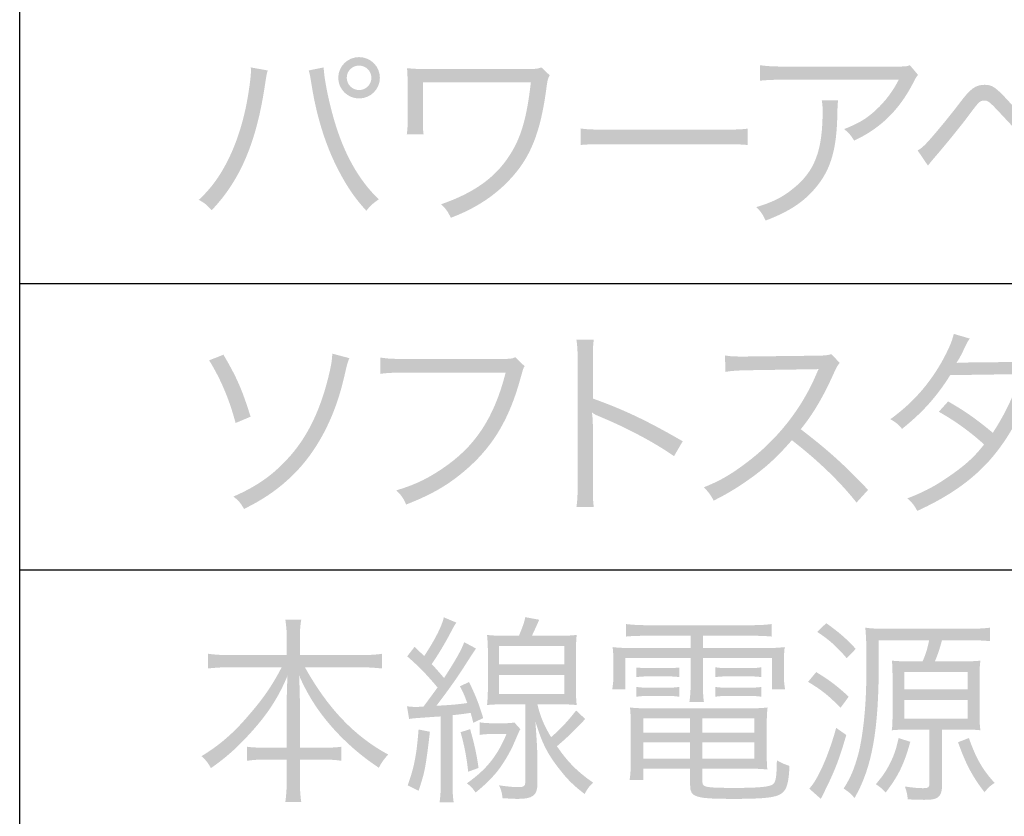
# Model space of a CAD drawing. Extents: x 6 to 291, y 6 to 205.
# Drawn here: x 181 to 191, y 94 to 102 of the extents above; entities that cross this region are included whole.
import ezdxf

# ---------------------------------------------------------------- set-up
doc = ezdxf.new("R2010")
doc.units = 0
doc.header["$MEASUREMENT"] = 0
doc.layers.add('文字', color=3, linetype='Continuous')
doc.layers.add('文字枠', color=5, linetype='Continuous')

# ---------------------------------------------------------------- blocks, each defined once
blk = doc.blocks.new('AI9-BLK1096')
at = {"layer": '文字'}
h = blk.add_hatch(color=7, dxfattribs=at)
edge = h.paths.add_edge_path(flags=16)
edge.add_spline(control_points=[(-21.415, -43.68), (-21.415, -43.752), (-21.356, -43.809), (-21.286, -43.809), (-21.214, -43.809), (-21.157, -43.752), (-21.157, -43.68), (-21.157, -43.61), (-21.214, -43.553), (-21.286, -43.553), (-21.358, -43.553), (-21.415, -43.61), (-21.415, -43.68)], knot_values=[0, 0, 0, 0, 1, 1, 1, 2, 2, 2, 3, 3, 3, 4, 4, 4, 4], degree=3, periodic=0)
edge = h.paths.add_edge_path()
edge.add_spline(control_points=[(-21.068, -43.68), (-21.068, -43.8), (-21.165, -43.897), (-21.286, -43.897), (-21.406, -43.897), (-21.504, -43.8), (-21.504, -43.68), (-21.504, -43.561), (-21.406, -43.464), (-21.286, -43.464), (-21.165, -43.464), (-21.068, -43.561), (-21.068, -43.68)], knot_values=[0, 0, 0, 0, 1, 1, 1, 2, 2, 2, 3, 3, 3, 4, 4, 4, 4], degree=3, periodic=0)
edge = h.paths.add_edge_path()
edge.add_spline(control_points=[(-21.657, -43.572), (-21.652, -43.682), (-21.612, -43.891), (-21.559, -44.08), (-21.455, -44.458), (-21.295, -44.748), (-21.079, -44.953), (-21.138, -44.993), (-21.159, -45.01), (-21.21, -45.072), (-21.352, -44.919), (-21.457, -44.752), (-21.563, -44.522), (-21.665, -44.293), (-21.741, -44.029), (-21.785, -43.743), (-21.798, -43.665), (-21.802, -43.637), (-21.813, -43.604), (-21.813, -43.604), (-21.657, -43.572), (-21.657, -43.572)], knot_values=[0, 0, 0, 0, 1, 1, 1, 2, 2, 2, 3, 3, 3, 4, 4, 4, 5, 5, 5, 6, 6, 6, 7, 7, 7, 7], degree=3, periodic=0)
edge = h.paths.add_edge_path()
edge.add_spline(control_points=[(-22.242, -43.604), (-22.251, -43.631), (-22.255, -43.648), (-22.27, -43.747), (-22.359, -44.351), (-22.526, -44.748), (-22.829, -45.067), (-22.883, -45.008), (-22.902, -44.993), (-22.964, -44.958), (-22.833, -44.835), (-22.746, -44.716), (-22.657, -44.539), (-22.553, -44.329), (-22.479, -44.082), (-22.439, -43.804), (-22.426, -43.72), (-22.418, -43.644), (-22.418, -43.606), (-22.418, -43.599), (-22.418, -43.587), (-22.42, -43.572), (-22.42, -43.572), (-22.242, -43.604), (-22.242, -43.604)], knot_values=[0, 0, 0, 0, 1, 1, 1, 2, 2, 2, 3, 3, 3, 4, 4, 4, 5, 5, 5, 6, 6, 6, 7, 7, 7, 8, 8, 8, 8], degree=3, periodic=0)
h = blk.add_hatch(color=7, dxfattribs=at)
edge = h.paths.add_edge_path()
edge.add_spline(control_points=[(-20.786, -44.272), (-20.779, -44.223), (-20.777, -44.19), (-20.777, -44.101), (-20.777, -44.101), (-20.777, -43.739), (-20.777, -43.739), (-20.779, -43.656), (-20.779, -43.637), (-20.784, -43.58), (-20.737, -43.585), (-20.671, -43.589), (-20.621, -43.589), (-20.621, -43.589), (-19.527, -43.589), (-19.527, -43.589), (-19.44, -43.589), (-19.419, -43.587), (-19.377, -43.572), (-19.377, -43.572), (-19.29, -43.654), (-19.29, -43.654), (-19.309, -43.688), (-19.313, -43.705), (-19.322, -43.773), (-19.385, -44.257), (-19.491, -44.522), (-19.72, -44.759), (-19.88, -44.926), (-20.079, -45.053), (-20.325, -45.146), (-20.358, -45.078), (-20.373, -45.057), (-20.426, -45.004), (-20.084, -44.886), (-19.857, -44.725), (-19.707, -44.488), (-19.588, -44.304), (-19.529, -44.095), (-19.487, -43.728), (-19.487, -43.728), (-20.616, -43.728), (-20.616, -43.728), (-20.616, -43.728), (-20.616, -44.097), (-20.616, -44.097), (-20.616, -44.238), (-20.616, -44.238), (-20.61, -44.272), (-20.61, -44.272), (-20.786, -44.272), (-20.786, -44.272)], knot_values=[0, 0, 0, 0, 1, 1, 1, 2, 2, 2, 3, 3, 3, 4, 4, 4, 5, 5, 5, 6, 6, 6, 7, 7, 7, 8, 8, 8, 9, 9, 9, 10, 10, 10, 11, 11, 11, 12, 12, 12, 13, 13, 13, 14, 14, 14, 15, 15, 15, 16, 16, 16, 17, 17, 17, 17], degree=3, periodic=0)
h = blk.add_hatch(color=7, dxfattribs=at)
edge = h.paths.add_edge_path()
edge.add_spline(control_points=[(-15.433, -43.65), (-15.455, -43.678), (-15.459, -43.684), (-15.484, -43.735), (-15.63, -44.018), (-15.827, -44.211), (-16.102, -44.338), (-16.134, -44.285), (-16.151, -44.266), (-16.206, -44.217), (-16.058, -44.16), (-15.971, -44.109), (-15.872, -44.016), (-15.774, -43.925), (-15.696, -43.821), (-15.635, -43.701), (-15.635, -43.701), (-16.836, -43.701), (-16.836, -43.701), (-16.953, -43.701), (-17.008, -43.703), (-17.086, -43.711), (-17.086, -43.711), (-17.086, -43.549), (-17.086, -43.549), (-17.014, -43.559), (-16.955, -43.563), (-16.834, -43.563), (-16.834, -43.563), (-15.698, -43.563), (-15.698, -43.563), (-15.556, -43.563), (-15.556, -43.563), (-15.518, -43.549), (-15.518, -43.549), (-15.433, -43.65), (-15.433, -43.65)], knot_values=[0, 0, 0, 0, 1, 1, 1, 2, 2, 2, 3, 3, 3, 4, 4, 4, 5, 5, 5, 6, 6, 6, 7, 7, 7, 8, 8, 8, 9, 9, 9, 10, 10, 10, 11, 11, 11, 12, 12, 12, 12], degree=3, periodic=0)
edge = h.paths.add_edge_path()
edge.add_spline(control_points=[(-16.269, -43.917), (-16.275, -43.955), (-16.275, -43.955), (-16.278, -44.065), (-16.284, -44.418), (-16.343, -44.628), (-16.487, -44.809), (-16.616, -44.972), (-16.773, -45.078), (-17.029, -45.175), (-17.06, -45.108), (-17.075, -45.086), (-17.126, -45.034), (-16.955, -44.983), (-16.849, -44.93), (-16.739, -44.839), (-16.514, -44.659), (-16.432, -44.444), (-16.432, -44.031), (-16.432, -43.972), (-16.434, -43.957), (-16.441, -43.917), (-16.441, -43.917), (-16.269, -43.917), (-16.269, -43.917)], knot_values=[0, 0, 0, 0, 1, 1, 1, 2, 2, 2, 3, 3, 3, 4, 4, 4, 5, 5, 5, 6, 6, 6, 7, 7, 7, 8, 8, 8, 8], degree=3, periodic=0)
h = blk.add_hatch(color=7, dxfattribs=at)
edge = h.paths.add_edge_path()
edge.add_spline(control_points=[(-13.886, -43.536), (-13.793, -43.633), (-13.738, -43.703), (-13.662, -43.828), (-13.662, -43.828), (-13.774, -43.887), (-13.774, -43.887), (-13.844, -43.767), (-13.897, -43.693), (-13.994, -43.589), (-13.994, -43.589), (-13.886, -43.536), (-13.886, -43.536)], knot_values=[0, 0, 0, 0, 1, 1, 1, 2, 2, 2, 3, 3, 3, 4, 4, 4, 4], degree=3, periodic=0)
edge = h.paths.add_edge_path()
edge.add_spline(control_points=[(-14.097, -43.648), (-14.004, -43.745), (-13.95, -43.817), (-13.873, -43.94), (-13.873, -43.94), (-13.986, -43.999), (-13.986, -43.999), (-14.055, -43.879), (-14.108, -43.807), (-14.206, -43.701), (-14.206, -43.701), (-14.097, -43.648), (-14.097, -43.648)], knot_values=[0, 0, 0, 0, 1, 1, 1, 2, 2, 2, 3, 3, 3, 4, 4, 4, 4], degree=3, periodic=0)
edge = h.paths.add_edge_path()
edge.add_spline(control_points=[(-15.437, -44.441), (-15.407, -44.424), (-15.392, -44.412), (-15.367, -44.388), (-15.303, -44.327), (-15.109, -44.092), (-15.005, -43.955), (-14.885, -43.794), (-14.832, -43.754), (-14.736, -43.754), (-14.652, -43.754), (-14.618, -43.779), (-14.464, -43.948), (-14.227, -44.209), (-13.973, -44.452), (-13.74, -44.64), (-13.641, -44.721), (-13.607, -44.746), (-13.565, -44.767), (-13.565, -44.767), (-13.645, -44.941), (-13.645, -44.941), (-13.691, -44.898), (-13.694, -44.896), (-13.833, -44.778), (-14.028, -44.615), (-14.265, -44.382), (-14.55, -44.075), (-14.69, -43.925), (-14.698, -43.919), (-14.741, -43.919), (-14.783, -43.919), (-14.794, -43.93), (-14.887, -44.054), (-14.969, -44.166), (-15.134, -44.369), (-15.269, -44.526), (-15.285, -44.543), (-15.301, -44.564), (-15.329, -44.6), (-15.329, -44.6), (-15.437, -44.441), (-15.437, -44.441)], knot_values=[0, 0, 0, 0, 1, 1, 1, 2, 2, 2, 3, 3, 3, 4, 4, 4, 5, 5, 5, 6, 6, 6, 7, 7, 7, 8, 8, 8, 9, 9, 9, 10, 10, 10, 11, 11, 11, 12, 12, 12, 13, 13, 13, 14, 14, 14, 14], degree=3, periodic=0)
h = blk.add_hatch(color=7, dxfattribs=at)
edge = h.paths.add_edge_path()
edge.add_spline(control_points=[(-18.965, -44.211), (-18.904, -44.221), (-18.847, -44.223), (-18.703, -44.223), (-18.703, -44.223), (-17.474, -44.223), (-17.474, -44.223), (-17.317, -44.223), (-17.283, -44.221), (-17.218, -44.213), (-17.218, -44.213), (-17.218, -44.384), (-17.218, -44.384), (-17.285, -44.378), (-17.334, -44.376), (-17.476, -44.376), (-17.476, -44.376), (-18.703, -44.376), (-18.703, -44.376), (-18.857, -44.376), (-18.902, -44.378), (-18.965, -44.384), (-18.965, -44.384), (-18.965, -44.211), (-18.965, -44.211)], knot_values=[0, 0, 0, 0, 1, 1, 1, 2, 2, 2, 3, 3, 3, 4, 4, 4, 5, 5, 5, 6, 6, 6, 7, 7, 7, 8, 8, 8, 8], degree=3, periodic=0)
h = blk.add_hatch(color=7, dxfattribs=at)
edge = h.paths.add_edge_path()
edge.add_spline(control_points=[(-14.891, -46.41), (-14.919, -46.45), (-14.919, -46.45), (-14.965, -46.549), (-14.984, -46.589), (-15.005, -46.625), (-15.031, -46.666), (-15.001, -46.661), (-15.001, -46.661), (-14.377, -46.655), (-14.324, -46.653), (-14.286, -46.647), (-14.254, -46.634), (-14.254, -46.634), (-14.159, -46.729), (-14.159, -46.729), (-14.182, -46.763), (-14.185, -46.769), (-14.221, -46.869), (-14.367, -47.262), (-14.553, -47.567), (-14.773, -47.778), (-14.95, -47.948), (-15.16, -48.085), (-15.441, -48.214), (-15.475, -48.151), (-15.494, -48.127), (-15.545, -48.083), (-15.365, -48.013), (-15.251, -47.952), (-15.107, -47.852), (-14.942, -47.738), (-14.845, -47.652), (-14.741, -47.518), (-14.893, -47.381), (-15.047, -47.271), (-15.215, -47.176), (-15.215, -47.176), (-15.118, -47.068), (-15.118, -47.068), (-14.938, -47.171), (-14.821, -47.254), (-14.65, -47.396), (-14.525, -47.207), (-14.43, -47.006), (-14.356, -46.782), (-14.356, -46.782), (-15.096, -46.793), (-15.096, -46.793), (-15.24, -47.023), (-15.391, -47.188), (-15.6, -47.355), (-15.648, -47.3), (-15.668, -47.285), (-15.723, -47.254), (-15.494, -47.089), (-15.321, -46.894), (-15.183, -46.651), (-15.115, -46.528), (-15.075, -46.437), (-15.059, -46.361), (-15.059, -46.361), (-14.891, -46.41), (-14.891, -46.41)], knot_values=[0, 0, 0, 0, 1, 1, 1, 2, 2, 2, 3, 3, 3, 4, 4, 4, 5, 5, 5, 6, 6, 6, 7, 7, 7, 8, 8, 8, 9, 9, 9, 10, 10, 10, 11, 11, 11, 12, 12, 12, 13, 13, 13, 14, 14, 14, 15, 15, 15, 16, 16, 16, 17, 17, 17, 18, 18, 18, 19, 19, 19, 20, 20, 20, 21, 21, 21, 21], degree=3, periodic=0)
h = blk.add_hatch(color=7, dxfattribs=at)
edge = h.paths.add_edge_path()
edge.add_spline(control_points=[(-19.01, -48.174), (-19.002, -48.117), (-18.997, -48.066), (-18.997, -47.952), (-18.997, -47.952), (-18.997, -46.638), (-18.997, -46.638), (-18.997, -46.526), (-19.002, -46.475), (-19.01, -46.422), (-19.01, -46.422), (-18.828, -46.422), (-18.828, -46.422), (-18.836, -46.478), (-18.838, -46.522), (-18.838, -46.643), (-18.838, -46.643), (-18.838, -47.038), (-18.838, -47.038), (-18.513, -47.154), (-18.267, -47.271), (-17.897, -47.485), (-17.897, -47.485), (-17.988, -47.641), (-17.988, -47.641), (-18.187, -47.501), (-18.479, -47.345), (-18.777, -47.222), (-18.809, -47.209), (-18.824, -47.201), (-18.843, -47.186), (-18.843, -47.186), (-18.847, -47.188), (-18.847, -47.188), (-18.841, -47.231), (-18.838, -47.26), (-18.838, -47.313), (-18.838, -47.313), (-18.838, -47.95), (-18.838, -47.95), (-18.838, -48.068), (-18.836, -48.115), (-18.828, -48.174), (-18.828, -48.174), (-19.01, -48.174), (-19.01, -48.174)], knot_values=[0, 0, 0, 0, 1, 1, 1, 2, 2, 2, 3, 3, 3, 4, 4, 4, 5, 5, 5, 6, 6, 6, 7, 7, 7, 8, 8, 8, 9, 9, 9, 10, 10, 10, 11, 11, 11, 12, 12, 12, 13, 13, 13, 14, 14, 14, 15, 15, 15, 15], degree=3, periodic=0)
h = blk.add_hatch(color=7, dxfattribs=at)
edge = h.paths.add_edge_path()
edge.add_spline(control_points=[(-21.388, -46.615), (-21.409, -46.67), (-21.409, -46.67), (-21.443, -46.816), (-21.532, -47.205), (-21.699, -47.539), (-21.925, -47.783), (-22.086, -47.954), (-22.257, -48.079), (-22.49, -48.193), (-22.532, -48.123), (-22.549, -48.104), (-22.602, -48.064), (-22.365, -47.96), (-22.204, -47.85), (-22.046, -47.681), (-21.825, -47.448), (-21.682, -47.148), (-21.591, -46.744), (-21.574, -46.666), (-21.57, -46.632), (-21.566, -46.568), (-21.566, -46.568), (-21.388, -46.615), (-21.388, -46.615)], knot_values=[0, 0, 0, 0, 1, 1, 1, 2, 2, 2, 3, 3, 3, 4, 4, 4, 5, 5, 5, 6, 6, 6, 7, 7, 7, 8, 8, 8, 8], degree=3, periodic=0)
edge = h.paths.add_edge_path()
edge.add_spline(control_points=[(-22.706, -46.579), (-22.568, -46.814), (-22.511, -46.941), (-22.422, -47.228), (-22.422, -47.228), (-22.579, -47.294), (-22.579, -47.294), (-22.644, -47.046), (-22.738, -46.827), (-22.856, -46.638), (-22.856, -46.638), (-22.706, -46.579), (-22.706, -46.579)], knot_values=[0, 0, 0, 0, 1, 1, 1, 2, 2, 2, 3, 3, 3, 4, 4, 4, 4], degree=3, periodic=0)
h = blk.add_hatch(color=7, dxfattribs=at)
edge = h.paths.add_edge_path()
edge.add_spline(control_points=[(-16.077, -48.127), (-16.244, -47.914), (-16.483, -47.683), (-16.754, -47.474), (-16.902, -47.643), (-17.006, -47.74), (-17.158, -47.852), (-17.304, -47.958), (-17.416, -48.028), (-17.573, -48.106), (-17.607, -48.043), (-17.623, -48.02), (-17.676, -47.967), (-17.513, -47.901), (-17.41, -47.844), (-17.247, -47.723), (-16.909, -47.474), (-16.646, -47.14), (-16.492, -46.769), (-16.488, -46.757), (-16.485, -46.755), (-16.481, -46.744), (-16.477, -46.738), (-16.477, -46.736), (-16.474, -46.729), (-16.494, -46.731), (-16.5, -46.731), (-16.525, -46.731), (-16.525, -46.731), (-17.232, -46.742), (-17.232, -46.742), (-17.327, -46.744), (-17.389, -46.748), (-17.45, -46.759), (-17.45, -46.759), (-17.454, -46.587), (-17.454, -46.587), (-17.397, -46.596), (-17.359, -46.598), (-17.287, -46.598), (-17.281, -46.598), (-17.262, -46.598), (-17.232, -46.598), (-17.232, -46.598), (-16.477, -46.589), (-16.477, -46.589), (-16.403, -46.587), (-16.377, -46.585), (-16.341, -46.573), (-16.341, -46.573), (-16.253, -46.664), (-16.253, -46.664), (-16.274, -46.689), (-16.288, -46.714), (-16.312, -46.767), (-16.43, -47.029), (-16.53, -47.197), (-16.661, -47.359), (-16.383, -47.571), (-16.197, -47.738), (-15.956, -47.994), (-15.956, -47.994), (-16.077, -48.127), (-16.077, -48.127)], knot_values=[0, 0, 0, 0, 1, 1, 1, 2, 2, 2, 3, 3, 3, 4, 4, 4, 5, 5, 5, 6, 6, 6, 7, 7, 7, 8, 8, 8, 9, 9, 9, 10, 10, 10, 11, 11, 11, 12, 12, 12, 13, 13, 13, 14, 14, 14, 15, 15, 15, 16, 16, 16, 17, 17, 17, 18, 18, 18, 19, 19, 19, 20, 20, 20, 21, 21, 21, 21], degree=3, periodic=0)
h = blk.add_hatch(color=7, dxfattribs=at)
edge = h.paths.add_edge_path()
edge.add_spline(control_points=[(-19.553, -46.699), (-19.567, -46.723), (-19.567, -46.723), (-19.597, -46.831), (-19.709, -47.237), (-19.87, -47.514), (-20.128, -47.749), (-20.325, -47.927), (-20.507, -48.036), (-20.793, -48.147), (-20.824, -48.077), (-20.841, -48.053), (-20.896, -47.999), (-20.706, -47.941), (-20.581, -47.884), (-20.418, -47.774), (-20.071, -47.543), (-19.872, -47.241), (-19.751, -46.767), (-19.751, -46.767), (-20.828, -46.767), (-20.828, -46.767), (-20.936, -46.767), (-20.995, -46.769), (-21.065, -46.78), (-21.065, -46.78), (-21.065, -46.608), (-21.065, -46.608), (-20.985, -46.621), (-20.943, -46.623), (-20.826, -46.623), (-20.826, -46.623), (-19.785, -46.623), (-19.785, -46.623), (-19.701, -46.623), (-19.686, -46.621), (-19.65, -46.606), (-19.65, -46.606), (-19.553, -46.699), (-19.553, -46.699)], knot_values=[0, 0, 0, 0, 1, 1, 1, 2, 2, 2, 3, 3, 3, 4, 4, 4, 5, 5, 5, 6, 6, 6, 7, 7, 7, 8, 8, 8, 9, 9, 9, 10, 10, 10, 11, 11, 11, 12, 12, 12, 13, 13, 13, 13], degree=3, periodic=0)
h = blk.add_hatch(color=7, dxfattribs=at)
edge = h.paths.add_edge_path()
edge.add_spline(control_points=[(-22.636, -49.85), (-22.718, -49.85), (-22.79, -49.855), (-22.869, -49.863), (-22.869, -49.863), (-22.869, -49.709), (-22.869, -49.709), (-22.79, -49.719), (-22.729, -49.723), (-22.636, -49.723), (-22.636, -49.723), (-22.043, -49.723), (-22.043, -49.723), (-22.043, -49.723), (-22.043, -49.544), (-22.043, -49.544), (-22.043, -49.474), (-22.048, -49.423), (-22.058, -49.351), (-22.058, -49.351), (-21.891, -49.351), (-21.891, -49.351), (-21.902, -49.414), (-21.906, -49.476), (-21.906, -49.542), (-21.906, -49.542), (-21.906, -49.723), (-21.906, -49.723), (-21.906, -49.723), (-21.282, -49.723), (-21.282, -49.723), (-21.176, -49.723), (-21.106, -49.719), (-21.045, -49.709), (-21.045, -49.709), (-21.045, -49.863), (-21.045, -49.863), (-21.134, -49.855), (-21.197, -49.85), (-21.282, -49.85), (-21.282, -49.85), (-21.853, -49.85), (-21.853, -49.85), (-21.616, -50.278), (-21.333, -50.574), (-20.981, -50.764), (-21.026, -50.813), (-21.049, -50.845), (-21.079, -50.902), (-21.25, -50.788), (-21.381, -50.677), (-21.519, -50.532), (-21.694, -50.345), (-21.813, -50.165), (-21.914, -49.937), (-21.908, -50.064), (-21.906, -50.142), (-21.906, -50.212), (-21.906, -50.212), (-21.906, -50.692), (-21.906, -50.692), (-21.906, -50.692), (-21.675, -50.692), (-21.675, -50.692), (-21.572, -50.692), (-21.525, -50.69), (-21.47, -50.682), (-21.47, -50.682), (-21.47, -50.83), (-21.47, -50.83), (-21.534, -50.819), (-21.584, -50.817), (-21.68, -50.817), (-21.68, -50.817), (-21.906, -50.817), (-21.906, -50.817), (-21.906, -50.817), (-21.906, -51.018), (-21.906, -51.018), (-21.906, -51.118), (-21.902, -51.194), (-21.891, -51.261), (-21.891, -51.261), (-22.058, -51.261), (-22.058, -51.261), (-22.048, -51.187), (-22.043, -51.113), (-22.043, -51.016), (-22.043, -51.016), (-22.043, -50.817), (-22.043, -50.817), (-22.043, -50.817), (-22.246, -50.817), (-22.246, -50.817), (-22.346, -50.817), (-22.397, -50.819), (-22.46, -50.83), (-22.46, -50.83), (-22.46, -50.682), (-22.46, -50.682), (-22.405, -50.69), (-22.359, -50.692), (-22.25, -50.692), (-22.25, -50.692), (-22.043, -50.692), (-22.043, -50.692), (-22.043, -50.692), (-22.043, -50.212), (-22.043, -50.212), (-22.043, -50.134), (-22.041, -50.054), (-22.035, -49.939), (-22.132, -50.17), (-22.244, -50.343), (-22.435, -50.551), (-22.568, -50.697), (-22.683, -50.798), (-22.837, -50.906), (-22.869, -50.849), (-22.885, -50.828), (-22.936, -50.781), (-22.754, -50.671), (-22.602, -50.542), (-22.441, -50.352), (-22.283, -50.17), (-22.192, -50.035), (-22.096, -49.85), (-22.096, -49.85), (-22.636, -49.85), (-22.636, -49.85)], knot_values=[0, 0, 0, 0, 1, 1, 1, 2, 2, 2, 3, 3, 3, 4, 4, 4, 5, 5, 5, 6, 6, 6, 7, 7, 7, 8, 8, 8, 9, 9, 9, 10, 10, 10, 11, 11, 11, 12, 12, 12, 13, 13, 13, 14, 14, 14, 15, 15, 15, 16, 16, 16, 17, 17, 17, 18, 18, 18, 19, 19, 19, 20, 20, 20, 21, 21, 21, 22, 22, 22, 23, 23, 23, 24, 24, 24, 25, 25, 25, 26, 26, 26, 27, 27, 27, 28, 28, 28, 29, 29, 29, 30, 30, 30, 31, 31, 31, 32, 32, 32, 33, 33, 33, 34, 34, 34, 35, 35, 35, 36, 36, 36, 37, 37, 37, 38, 38, 38, 39, 39, 39, 40, 40, 40, 41, 41, 41, 42, 42, 42, 43, 43, 43, 43], degree=3, periodic=0)
h = blk.add_hatch(color=7, dxfattribs=at)
edge = h.paths.add_edge_path(flags=16)
edge.add_spline(control_points=[(-19.819, -50.13), (-19.819, -50.13), (-19.135, -50.13), (-19.135, -50.13), (-19.135, -50.13), (-19.135, -49.931), (-19.135, -49.931), (-19.135, -49.931), (-19.819, -49.931), (-19.819, -49.931), (-19.819, -49.931), (-19.819, -50.13), (-19.819, -50.13)], knot_values=[0, 0, 0, 0, 1, 1, 1, 2, 2, 2, 3, 3, 3, 4, 4, 4, 4], degree=3, periodic=0)
edge = h.paths.add_edge_path(flags=16)
edge.add_spline(control_points=[(-19.819, -49.821), (-19.819, -49.821), (-19.135, -49.821), (-19.135, -49.821), (-19.135, -49.821), (-19.135, -49.628), (-19.135, -49.628), (-19.135, -49.628), (-19.819, -49.628), (-19.819, -49.628), (-19.819, -49.628), (-19.819, -49.821), (-19.819, -49.821)], knot_values=[0, 0, 0, 0, 1, 1, 1, 2, 2, 2, 3, 3, 3, 4, 4, 4, 4], degree=3, periodic=0)
edge = h.paths.add_edge_path()
edge.add_spline(control_points=[(-19.612, -49.521), (-19.574, -49.429), (-19.556, -49.383), (-19.546, -49.326), (-19.546, -49.326), (-19.4, -49.353), (-19.4, -49.353), (-19.428, -49.419), (-19.44, -49.444), (-19.476, -49.521), (-19.476, -49.521), (-19.207, -49.521), (-19.207, -49.521), (-19.11, -49.521), (-19.064, -49.518), (-19.007, -49.512), (-19.013, -49.569), (-19.015, -49.618), (-19.015, -49.711), (-19.015, -49.711), (-19.015, -50.051), (-19.015, -50.051), (-19.015, -50.142), (-19.013, -50.191), (-19.007, -50.246), (-19.062, -50.24), (-19.119, -50.238), (-19.205, -50.238), (-19.205, -50.238), (-19.419, -50.238), (-19.419, -50.238), (-19.385, -50.371), (-19.354, -50.451), (-19.275, -50.582), (-19.176, -50.496), (-19.11, -50.426), (-19.013, -50.303), (-19.013, -50.303), (-18.918, -50.392), (-18.918, -50.392), (-19.03, -50.512), (-19.098, -50.578), (-19.214, -50.677), (-19.098, -50.847), (-18.994, -50.948), (-18.835, -51.058), (-18.871, -51.09), (-18.894, -51.12), (-18.924, -51.177), (-19.04, -51.088), (-19.104, -51.025), (-19.186, -50.919), (-19.315, -50.756), (-19.372, -50.64), (-19.44, -50.417), (-19.426, -50.608), (-19.419, -50.714), (-19.419, -50.811), (-19.419, -50.811), (-19.419, -51.077), (-19.419, -51.077), (-19.419, -51.192), (-19.47, -51.228), (-19.624, -51.228), (-19.665, -51.228), (-19.742, -51.223), (-19.783, -51.221), (-19.791, -51.158), (-19.8, -51.128), (-19.821, -51.086), (-19.738, -51.098), (-19.673, -51.105), (-19.618, -51.105), (-19.563, -51.105), (-19.546, -51.094), (-19.546, -51.061), (-19.546, -51.061), (-19.546, -50.238), (-19.546, -50.238), (-19.546, -50.238), (-19.745, -50.238), (-19.745, -50.238), (-19.834, -50.238), (-19.893, -50.24), (-19.946, -50.246), (-19.94, -50.191), (-19.937, -50.134), (-19.937, -50.049), (-19.937, -50.049), (-19.937, -49.709), (-19.937, -49.709), (-19.937, -49.626), (-19.94, -49.569), (-19.946, -49.512), (-19.891, -49.518), (-19.842, -49.521), (-19.747, -49.521), (-19.747, -49.521), (-19.612, -49.521), (-19.612, -49.521)], knot_values=[0, 0, 0, 0, 1, 1, 1, 2, 2, 2, 3, 3, 3, 4, 4, 4, 5, 5, 5, 6, 6, 6, 7, 7, 7, 8, 8, 8, 9, 9, 9, 10, 10, 10, 11, 11, 11, 12, 12, 12, 13, 13, 13, 14, 14, 14, 15, 15, 15, 16, 16, 16, 17, 17, 17, 18, 18, 18, 19, 19, 19, 20, 20, 20, 21, 21, 21, 22, 22, 22, 23, 23, 23, 24, 24, 24, 25, 25, 25, 26, 26, 26, 27, 27, 27, 28, 28, 28, 29, 29, 29, 30, 30, 30, 31, 31, 31, 32, 32, 32, 33, 33, 33, 33], degree=3, periodic=0)
edge = h.paths.add_edge_path()
edge.add_spline(control_points=[(-19.597, -50.498), (-19.614, -50.53), (-19.614, -50.53), (-19.66, -50.637), (-19.7, -50.735), (-19.781, -50.87), (-19.847, -50.951), (-19.906, -51.02), (-19.979, -51.092), (-20.066, -51.162), (-20.092, -51.122), (-20.115, -51.096), (-20.157, -51.065), (-19.95, -50.919), (-19.838, -50.777), (-19.742, -50.549), (-19.742, -50.549), (-19.88, -50.549), (-19.88, -50.549), (-19.942, -50.549), (-19.982, -50.551), (-20.024, -50.559), (-20.024, -50.559), (-20.024, -50.426), (-20.024, -50.426), (-19.979, -50.434), (-19.948, -50.436), (-19.878, -50.436), (-19.878, -50.436), (-19.77, -50.436), (-19.77, -50.436), (-19.715, -50.436), (-19.688, -50.434), (-19.66, -50.428), (-19.66, -50.428), (-19.597, -50.498), (-19.597, -50.498)], knot_values=[0, 0, 0, 0, 1, 1, 1, 2, 2, 2, 3, 3, 3, 4, 4, 4, 5, 5, 5, 6, 6, 6, 7, 7, 7, 8, 8, 8, 9, 9, 9, 10, 10, 10, 11, 11, 11, 12, 12, 12, 12], degree=3, periodic=0)
edge = h.paths.add_edge_path()
edge.add_spline(control_points=[(-20.123, -50.498), (-20.079, -50.654), (-20.056, -50.752), (-20.035, -50.904), (-20.035, -50.904), (-20.143, -50.944), (-20.143, -50.944), (-20.161, -50.783), (-20.185, -50.665), (-20.223, -50.53), (-20.223, -50.53), (-20.123, -50.498), (-20.123, -50.498)], knot_values=[0, 0, 0, 0, 1, 1, 1, 2, 2, 2, 3, 3, 3, 4, 4, 4, 4], degree=3, periodic=0)
edge = h.paths.add_edge_path()
edge.add_spline(control_points=[(-20.544, -50.525), (-20.589, -50.908), (-20.598, -50.948), (-20.663, -51.143), (-20.663, -51.143), (-20.777, -51.086), (-20.777, -51.086), (-20.712, -50.908), (-20.684, -50.777), (-20.663, -50.502), (-20.663, -50.502), (-20.544, -50.525), (-20.544, -50.525)], knot_values=[0, 0, 0, 0, 1, 1, 1, 2, 2, 2, 3, 3, 3, 4, 4, 4, 4], degree=3, periodic=0)
edge = h.paths.add_edge_path()
edge.add_spline(control_points=[(-20.784, -50.259), (-20.752, -50.263), (-20.737, -50.265), (-20.701, -50.265), (-20.686, -50.265), (-20.652, -50.265), (-20.612, -50.263), (-20.549, -50.178), (-20.5, -50.111), (-20.464, -50.062), (-20.587, -49.916), (-20.661, -49.842), (-20.782, -49.736), (-20.782, -49.736), (-20.705, -49.637), (-20.705, -49.637), (-20.657, -49.683), (-20.637, -49.7), (-20.604, -49.734), (-20.485, -49.552), (-20.42, -49.421), (-20.398, -49.328), (-20.398, -49.328), (-20.267, -49.383), (-20.267, -49.383), (-20.282, -49.404), (-20.295, -49.425), (-20.318, -49.47), (-20.384, -49.597), (-20.447, -49.702), (-20.525, -49.817), (-20.472, -49.874), (-20.454, -49.895), (-20.396, -49.963), (-20.272, -49.772), (-20.212, -49.664), (-20.185, -49.588), (-20.185, -49.588), (-20.062, -49.654), (-20.062, -49.654), (-20.1, -49.711), (-20.147, -49.783), (-20.202, -49.87), (-20.272, -49.977), (-20.363, -50.106), (-20.477, -50.254), (-20.286, -50.242), (-20.282, -50.242), (-20.153, -50.225), (-20.181, -50.149), (-20.191, -50.123), (-20.229, -50.049), (-20.229, -50.049), (-20.134, -50.005), (-20.134, -50.005), (-20.062, -50.155), (-20.035, -50.223), (-19.986, -50.382), (-19.986, -50.382), (-20.09, -50.432), (-20.09, -50.432), (-20.102, -50.382), (-20.107, -50.365), (-20.117, -50.328), (-20.21, -50.341), (-20.227, -50.343), (-20.307, -50.352), (-20.307, -50.352), (-20.307, -51.052), (-20.307, -51.052), (-20.307, -51.145), (-20.305, -51.204), (-20.295, -51.263), (-20.295, -51.263), (-20.443, -51.263), (-20.443, -51.263), (-20.434, -51.2), (-20.43, -51.135), (-20.43, -51.052), (-20.43, -51.052), (-20.43, -50.365), (-20.43, -50.365), (-20.498, -50.369), (-20.498, -50.369), (-20.675, -50.382), (-20.712, -50.384), (-20.731, -50.386), (-20.762, -50.392), (-20.762, -50.392), (-20.784, -50.259), (-20.784, -50.259)], knot_values=[0, 0, 0, 0, 1, 1, 1, 2, 2, 2, 3, 3, 3, 4, 4, 4, 5, 5, 5, 6, 6, 6, 7, 7, 7, 8, 8, 8, 9, 9, 9, 10, 10, 10, 11, 11, 11, 12, 12, 12, 13, 13, 13, 14, 14, 14, 15, 15, 15, 16, 16, 16, 17, 17, 17, 18, 18, 18, 19, 19, 19, 20, 20, 20, 21, 21, 21, 22, 22, 22, 23, 23, 23, 24, 24, 24, 25, 25, 25, 26, 26, 26, 27, 27, 27, 28, 28, 28, 29, 29, 29, 30, 30, 30, 30], degree=3, periodic=0)
h = blk.add_hatch(color=7, dxfattribs=at)
edge = h.paths.add_edge_path()
edge.add_spline(control_points=[(-17.556, -50.056), (-17.522, -50.062), (-17.487, -50.064), (-17.427, -50.064), (-17.427, -50.064), (-17.197, -50.064), (-17.197, -50.064), (-17.146, -50.064), (-17.108, -50.062), (-17.074, -50.056), (-17.074, -50.056), (-17.074, -50.159), (-17.074, -50.159), (-17.11, -50.153), (-17.143, -50.151), (-17.197, -50.151), (-17.197, -50.151), (-17.427, -50.151), (-17.427, -50.151), (-17.487, -50.151), (-17.518, -50.153), (-17.556, -50.159), (-17.556, -50.159), (-17.556, -50.056), (-17.556, -50.056)], knot_values=[0, 0, 0, 0, 1, 1, 1, 2, 2, 2, 3, 3, 3, 4, 4, 4, 5, 5, 5, 6, 6, 6, 7, 7, 7, 8, 8, 8, 8], degree=3, periodic=0)
edge = h.paths.add_edge_path()
edge.add_spline(control_points=[(-17.556, -49.85), (-17.522, -49.857), (-17.487, -49.859), (-17.427, -49.859), (-17.427, -49.859), (-17.197, -49.859), (-17.197, -49.859), (-17.143, -49.859), (-17.108, -49.857), (-17.074, -49.85), (-17.074, -49.85), (-17.074, -49.954), (-17.074, -49.954), (-17.11, -49.948), (-17.143, -49.946), (-17.197, -49.946), (-17.197, -49.946), (-17.427, -49.946), (-17.427, -49.946), (-17.485, -49.946), (-17.52, -49.948), (-17.556, -49.954), (-17.556, -49.954), (-17.556, -49.85), (-17.556, -49.85)], knot_values=[0, 0, 0, 0, 1, 1, 1, 2, 2, 2, 3, 3, 3, 4, 4, 4, 5, 5, 5, 6, 6, 6, 7, 7, 7, 8, 8, 8, 8], degree=3, periodic=0)
edge = h.paths.add_edge_path(flags=16)
edge.add_spline(control_points=[(-17.146, -50.807), (-17.146, -50.807), (-17.146, -50.635), (-17.146, -50.635), (-17.146, -50.635), (-17.69, -50.635), (-17.69, -50.635), (-17.69, -50.635), (-17.69, -50.807), (-17.69, -50.807), (-17.69, -50.807), (-17.146, -50.807), (-17.146, -50.807)], knot_values=[0, 0, 0, 0, 1, 1, 1, 2, 2, 2, 3, 3, 3, 4, 4, 4, 4], degree=3, periodic=0)
edge = h.paths.add_edge_path(flags=16)
edge.add_spline(control_points=[(-17.146, -50.534), (-17.146, -50.534), (-17.146, -50.384), (-17.146, -50.384), (-17.146, -50.384), (-17.69, -50.384), (-17.69, -50.384), (-17.69, -50.384), (-17.69, -50.534), (-17.69, -50.534), (-17.69, -50.534), (-17.146, -50.534), (-17.146, -50.534)], knot_values=[0, 0, 0, 0, 1, 1, 1, 2, 2, 2, 3, 3, 3, 4, 4, 4, 4], degree=3, periodic=0)
edge = h.paths.add_edge_path(flags=16)
edge.add_spline(control_points=[(-18.311, -50.635), (-18.311, -50.635), (-18.311, -50.807), (-18.311, -50.807), (-18.311, -50.807), (-17.819, -50.807), (-17.819, -50.807), (-17.819, -50.807), (-17.819, -50.635), (-17.819, -50.635), (-17.819, -50.635), (-18.311, -50.635), (-18.311, -50.635)], knot_values=[0, 0, 0, 0, 1, 1, 1, 2, 2, 2, 3, 3, 3, 4, 4, 4, 4], degree=3, periodic=0)
edge = h.paths.add_edge_path(flags=16)
edge.add_spline(control_points=[(-18.311, -50.384), (-18.311, -50.384), (-18.311, -50.534), (-18.311, -50.534), (-18.311, -50.534), (-17.819, -50.534), (-17.819, -50.534), (-17.819, -50.534), (-17.819, -50.384), (-17.819, -50.384), (-17.819, -50.384), (-18.311, -50.384), (-18.311, -50.384)], knot_values=[0, 0, 0, 0, 1, 1, 1, 2, 2, 2, 3, 3, 3, 4, 4, 4, 4], degree=3, periodic=0)
edge = h.paths.add_edge_path()
edge.add_spline(control_points=[(-18.381, -50.056), (-18.347, -50.062), (-18.311, -50.064), (-18.252, -50.064), (-18.252, -50.064), (-18.056, -50.064), (-18.056, -50.064), (-18.003, -50.064), (-17.969, -50.062), (-17.933, -50.056), (-17.933, -50.056), (-17.933, -50.159), (-17.933, -50.159), (-17.969, -50.153), (-18.003, -50.151), (-18.056, -50.151), (-18.056, -50.151), (-18.252, -50.151), (-18.252, -50.151), (-18.311, -50.151), (-18.343, -50.153), (-18.381, -50.159), (-18.381, -50.159), (-18.381, -50.056), (-18.381, -50.056)], knot_values=[0, 0, 0, 0, 1, 1, 1, 2, 2, 2, 3, 3, 3, 4, 4, 4, 5, 5, 5, 6, 6, 6, 7, 7, 7, 8, 8, 8, 8], degree=3, periodic=0)
edge = h.paths.add_edge_path()
edge.add_spline(control_points=[(-18.381, -49.853), (-18.341, -49.857), (-18.316, -49.859), (-18.252, -49.859), (-18.252, -49.859), (-18.056, -49.859), (-18.056, -49.859), (-18.003, -49.859), (-17.967, -49.857), (-17.933, -49.853), (-17.933, -49.853), (-17.933, -49.954), (-17.933, -49.954), (-17.969, -49.948), (-18.005, -49.946), (-18.056, -49.946), (-18.056, -49.946), (-18.252, -49.946), (-18.252, -49.946), (-18.307, -49.946), (-18.343, -49.948), (-18.381, -49.954), (-18.381, -49.954), (-18.381, -49.853), (-18.381, -49.853)], knot_values=[0, 0, 0, 0, 1, 1, 1, 2, 2, 2, 3, 3, 3, 4, 4, 4, 5, 5, 5, 6, 6, 6, 7, 7, 7, 8, 8, 8, 8], degree=3, periodic=0)
edge = h.paths.add_edge_path()
edge.add_spline(control_points=[(-18.311, -50.912), (-18.311, -50.912), (-18.311, -51.031), (-18.311, -51.031), (-18.311, -51.031), (-18.453, -51.031), (-18.453, -51.031), (-18.445, -50.978), (-18.441, -50.919), (-18.441, -50.851), (-18.441, -50.851), (-18.441, -50.46), (-18.441, -50.46), (-18.441, -50.384), (-18.443, -50.328), (-18.449, -50.271), (-18.396, -50.278), (-18.35, -50.28), (-18.267, -50.28), (-18.267, -50.28), (-17.201, -50.28), (-17.201, -50.28), (-17.112, -50.28), (-17.061, -50.278), (-17.008, -50.271), (-17.015, -50.324), (-17.017, -50.377), (-17.017, -50.46), (-17.017, -50.46), (-17.017, -50.768), (-17.017, -50.768), (-17.017, -50.836), (-17.015, -50.879), (-17.011, -50.921), (-17.068, -50.914), (-17.12, -50.912), (-17.201, -50.912), (-17.201, -50.912), (-17.69, -50.912), (-17.69, -50.912), (-17.69, -50.912), (-17.69, -51.056), (-17.69, -51.056), (-17.69, -51.107), (-17.645, -51.113), (-17.349, -51.113), (-17.097, -51.113), (-16.985, -51.103), (-16.949, -51.073), (-16.922, -51.052), (-16.913, -50.989), (-16.911, -50.824), (-16.864, -50.851), (-16.858, -50.855), (-16.78, -50.883), (-16.784, -51.05), (-16.807, -51.133), (-16.86, -51.17), (-16.92, -51.215), (-17.04, -51.228), (-17.37, -51.228), (-17.764, -51.228), (-17.819, -51.211), (-17.819, -51.088), (-17.819, -51.088), (-17.819, -50.912), (-17.819, -50.912), (-17.819, -50.912), (-18.311, -50.912), (-18.311, -50.912)], knot_values=[0, 0, 0, 0, 1, 1, 1, 2, 2, 2, 3, 3, 3, 4, 4, 4, 5, 5, 5, 6, 6, 6, 7, 7, 7, 8, 8, 8, 9, 9, 9, 10, 10, 10, 11, 11, 11, 12, 12, 12, 13, 13, 13, 14, 14, 14, 15, 15, 15, 16, 16, 16, 17, 17, 17, 18, 18, 18, 19, 19, 19, 20, 20, 20, 21, 21, 21, 22, 22, 22, 23, 23, 23, 23], degree=3, periodic=0)
edge = h.paths.add_edge_path()
edge.add_spline(control_points=[(-18.282, -49.521), (-18.369, -49.521), (-18.424, -49.523), (-18.491, -49.529), (-18.491, -49.529), (-18.491, -49.398), (-18.491, -49.398), (-18.424, -49.406), (-18.358, -49.41), (-18.276, -49.41), (-18.276, -49.41), (-17.176, -49.41), (-17.176, -49.41), (-17.087, -49.41), (-17.027, -49.406), (-16.966, -49.398), (-16.966, -49.398), (-16.966, -49.529), (-16.966, -49.529), (-17.032, -49.523), (-17.076, -49.521), (-17.169, -49.521), (-17.169, -49.521), (-17.685, -49.521), (-17.685, -49.521), (-17.685, -49.521), (-17.685, -49.649), (-17.685, -49.649), (-17.685, -49.649), (-17.061, -49.649), (-17.061, -49.649), (-16.945, -49.649), (-16.888, -49.647), (-16.829, -49.639), (-16.835, -49.69), (-16.837, -49.732), (-16.837, -49.8), (-16.837, -49.8), (-16.837, -49.924), (-16.837, -49.924), (-16.837, -49.99), (-16.835, -50.028), (-16.824, -50.083), (-16.824, -50.083), (-16.962, -50.083), (-16.962, -50.083), (-16.962, -50.083), (-16.962, -49.753), (-16.962, -49.753), (-16.962, -49.753), (-17.685, -49.753), (-17.685, -49.753), (-17.685, -49.753), (-17.685, -50.007), (-17.685, -50.007), (-17.685, -50.113), (-17.683, -50.157), (-17.675, -50.214), (-17.675, -50.214), (-17.827, -50.214), (-17.827, -50.214), (-17.819, -50.161), (-17.814, -50.106), (-17.814, -50.007), (-17.814, -50.007), (-17.814, -49.753), (-17.814, -49.753), (-17.814, -49.753), (-18.497, -49.753), (-18.497, -49.753), (-18.497, -49.753), (-18.497, -50.083), (-18.497, -50.083), (-18.497, -50.083), (-18.635, -50.083), (-18.635, -50.083), (-18.627, -50.03), (-18.622, -49.988), (-18.622, -49.924), (-18.622, -49.924), (-18.622, -49.8), (-18.622, -49.8), (-18.622, -49.736), (-18.625, -49.692), (-18.631, -49.639), (-18.574, -49.647), (-18.517, -49.649), (-18.4, -49.649), (-18.4, -49.649), (-17.814, -49.649), (-17.814, -49.649), (-17.814, -49.649), (-17.814, -49.521), (-17.814, -49.521), (-17.814, -49.521), (-18.282, -49.521), (-18.282, -49.521)], knot_values=[0, 0, 0, 0, 1, 1, 1, 2, 2, 2, 3, 3, 3, 4, 4, 4, 5, 5, 5, 6, 6, 6, 7, 7, 7, 8, 8, 8, 9, 9, 9, 10, 10, 10, 11, 11, 11, 12, 12, 12, 13, 13, 13, 14, 14, 14, 15, 15, 15, 16, 16, 16, 17, 17, 17, 18, 18, 18, 19, 19, 19, 20, 20, 20, 21, 21, 21, 22, 22, 22, 23, 23, 23, 24, 24, 24, 25, 25, 25, 26, 26, 26, 27, 27, 27, 28, 28, 28, 29, 29, 29, 30, 30, 30, 31, 31, 31, 32, 32, 32, 32], degree=3, periodic=0)
h = blk.add_hatch(color=7, dxfattribs=at)
edge = h.paths.add_edge_path()
edge.add_spline(control_points=[(-14.9, -50.591), (-14.824, -50.809), (-14.756, -50.923), (-14.631, -51.061), (-14.678, -51.092), (-14.693, -51.105), (-14.737, -51.158), (-14.866, -50.991), (-14.934, -50.86), (-15.014, -50.635), (-15.014, -50.635), (-14.9, -50.591), (-14.9, -50.591)], knot_values=[0, 0, 0, 0, 1, 1, 1, 2, 2, 2, 3, 3, 3, 4, 4, 4, 4], degree=3, periodic=0)
edge = h.paths.add_edge_path(flags=16)
edge.add_spline(control_points=[(-15.575, -50.39), (-15.575, -50.39), (-14.913, -50.39), (-14.913, -50.39), (-14.913, -50.39), (-14.913, -50.193), (-14.913, -50.193), (-14.913, -50.193), (-15.575, -50.193), (-15.575, -50.193), (-15.575, -50.193), (-15.575, -50.39), (-15.575, -50.39)], knot_values=[0, 0, 0, 0, 1, 1, 1, 2, 2, 2, 3, 3, 3, 4, 4, 4, 4], degree=3, periodic=0)
edge = h.paths.add_edge_path(flags=16)
edge.add_spline(control_points=[(-15.575, -50.083), (-15.575, -50.083), (-14.913, -50.083), (-14.913, -50.083), (-14.913, -50.083), (-14.913, -49.899), (-14.913, -49.899), (-14.913, -49.899), (-15.575, -49.899), (-15.575, -49.899), (-15.575, -49.899), (-15.575, -50.083), (-15.575, -50.083)], knot_values=[0, 0, 0, 0, 1, 1, 1, 2, 2, 2, 3, 3, 3, 4, 4, 4, 4], degree=3, periodic=0)
edge = h.paths.add_edge_path()
edge.add_spline(control_points=[(-15.514, -50.631), (-15.577, -50.86), (-15.636, -50.984), (-15.772, -51.162), (-15.807, -51.122), (-15.831, -51.103), (-15.875, -51.075), (-15.799, -50.984), (-15.765, -50.936), (-15.721, -50.845), (-15.679, -50.76), (-15.662, -50.705), (-15.636, -50.591), (-15.636, -50.591), (-15.514, -50.631), (-15.514, -50.631)], knot_values=[0, 0, 0, 0, 1, 1, 1, 2, 2, 2, 3, 3, 3, 4, 4, 4, 5, 5, 5, 5], degree=3, periodic=0)
edge = h.paths.add_edge_path()
edge.add_spline(control_points=[(-14.977, -49.789), (-14.894, -49.789), (-14.839, -49.787), (-14.779, -49.781), (-14.786, -49.821), (-14.788, -49.863), (-14.788, -49.939), (-14.788, -49.939), (-14.788, -50.345), (-14.788, -50.345), (-14.788, -50.43), (-14.786, -50.47), (-14.779, -50.51), (-14.837, -50.504), (-14.883, -50.502), (-14.949, -50.502), (-14.949, -50.502), (-15.182, -50.502), (-15.182, -50.502), (-15.182, -50.502), (-15.182, -51.098), (-15.182, -51.098), (-15.182, -51.162), (-15.203, -51.204), (-15.241, -51.221), (-15.272, -51.234), (-15.304, -51.238), (-15.365, -51.238), (-15.406, -51.238), (-15.491, -51.236), (-15.541, -51.232), (-15.545, -51.181), (-15.552, -51.151), (-15.571, -51.098), (-15.484, -51.111), (-15.433, -51.116), (-15.376, -51.116), (-15.323, -51.116), (-15.313, -51.107), (-15.313, -51.061), (-15.313, -51.061), (-15.313, -50.502), (-15.313, -50.502), (-15.313, -50.502), (-15.528, -50.502), (-15.528, -50.502), (-15.592, -50.502), (-15.645, -50.504), (-15.708, -50.51), (-15.702, -50.47), (-15.7, -50.43), (-15.7, -50.36), (-15.7, -50.36), (-15.7, -49.948), (-15.7, -49.948), (-15.7, -49.882), (-15.702, -49.831), (-15.706, -49.781), (-15.651, -49.787), (-15.588, -49.789), (-15.505, -49.789), (-15.505, -49.789), (-15.386, -49.789), (-15.386, -49.789), (-15.351, -49.713), (-15.334, -49.656), (-15.317, -49.567), (-15.317, -49.567), (-15.844, -49.567), (-15.844, -49.567), (-15.844, -49.567), (-15.844, -49.806), (-15.844, -49.806), (-15.844, -50.508), (-15.914, -50.902), (-16.098, -51.219), (-16.138, -51.173), (-16.151, -51.16), (-16.212, -51.12), (-16.138, -51.005), (-16.1, -50.91), (-16.06, -50.766), (-16.011, -50.578), (-15.979, -50.288), (-15.975, -49.996), (-15.975, -49.996), (-15.973, -49.73), (-15.973, -49.73), (-15.973, -49.723), (-15.973, -49.717), (-15.973, -49.711), (-15.973, -49.63), (-15.977, -49.525), (-15.985, -49.436), (-15.928, -49.444), (-15.882, -49.447), (-15.784, -49.447), (-15.784, -49.447), (-14.904, -49.447), (-14.904, -49.447), (-14.801, -49.447), (-14.742, -49.444), (-14.68, -49.436), (-14.68, -49.436), (-14.68, -49.577), (-14.68, -49.577), (-14.742, -49.571), (-14.822, -49.567), (-14.902, -49.567), (-14.902, -49.567), (-15.182, -49.567), (-15.182, -49.567), (-15.209, -49.668), (-15.224, -49.709), (-15.256, -49.789), (-15.256, -49.789), (-14.977, -49.789), (-14.977, -49.789)], knot_values=[0, 0, 0, 0, 1, 1, 1, 2, 2, 2, 3, 3, 3, 4, 4, 4, 5, 5, 5, 6, 6, 6, 7, 7, 7, 8, 8, 8, 9, 9, 9, 10, 10, 10, 11, 11, 11, 12, 12, 12, 13, 13, 13, 14, 14, 14, 15, 15, 15, 16, 16, 16, 17, 17, 17, 18, 18, 18, 19, 19, 19, 20, 20, 20, 21, 21, 21, 22, 22, 22, 23, 23, 23, 24, 24, 24, 25, 25, 25, 26, 26, 26, 27, 27, 27, 28, 28, 28, 29, 29, 29, 30, 30, 30, 31, 31, 31, 32, 32, 32, 33, 33, 33, 34, 34, 34, 35, 35, 35, 36, 36, 36, 37, 37, 37, 38, 38, 38, 39, 39, 39, 39], degree=3, periodic=0)
edge = h.paths.add_edge_path()
edge.add_spline(control_points=[(-16.394, -49.389), (-16.263, -49.482), (-16.184, -49.55), (-16.085, -49.658), (-16.085, -49.658), (-16.18, -49.755), (-16.18, -49.755), (-16.29, -49.628), (-16.36, -49.565), (-16.489, -49.48), (-16.489, -49.48), (-16.394, -49.389), (-16.394, -49.389)], knot_values=[0, 0, 0, 0, 1, 1, 1, 2, 2, 2, 3, 3, 3, 4, 4, 4, 4], degree=3, periodic=0)
edge = h.paths.add_edge_path()
edge.add_spline(control_points=[(-16.184, -50.559), (-16.265, -50.836), (-16.307, -50.944), (-16.451, -51.228), (-16.451, -51.228), (-16.572, -51.12), (-16.572, -51.12), (-16.485, -51.033), (-16.37, -50.775), (-16.29, -50.485), (-16.29, -50.485), (-16.184, -50.559), (-16.184, -50.559)], knot_values=[0, 0, 0, 0, 1, 1, 1, 2, 2, 2, 3, 3, 3, 4, 4, 4, 4], degree=3, periodic=0)
edge = h.paths.add_edge_path()
edge.add_spline(control_points=[(-16.499, -49.901), (-16.36, -49.986), (-16.277, -50.047), (-16.159, -50.159), (-16.159, -50.159), (-16.244, -50.274), (-16.244, -50.274), (-16.377, -50.14), (-16.442, -50.089), (-16.584, -50.003), (-16.584, -50.003), (-16.499, -49.901), (-16.499, -49.901)], knot_values=[0, 0, 0, 0, 1, 1, 1, 2, 2, 2, 3, 3, 3, 4, 4, 4, 4], degree=3, periodic=0)

msp = doc.modelspace()

# ---------------------------------------------------------------- linework, layer by layer
at = {"layer": '文字枠', "color": 7}
for p, q in [((180.678, 204.708), (180.678, 87.45)), ((180.678, 99.328), (291.042, 99.328)), ((180.678, 96.33), (291.042, 96.33))]:
    msp.add_line(p, q, dxfattribs=at)

# ---------------------------------------------------------------- block references
at = {"layer": '文字', "color": 7}
msp.add_blockref('AI9-BLK1096', (205.518, 145.161), dxfattribs=at)

doc.saveas('drawing.dxf')
